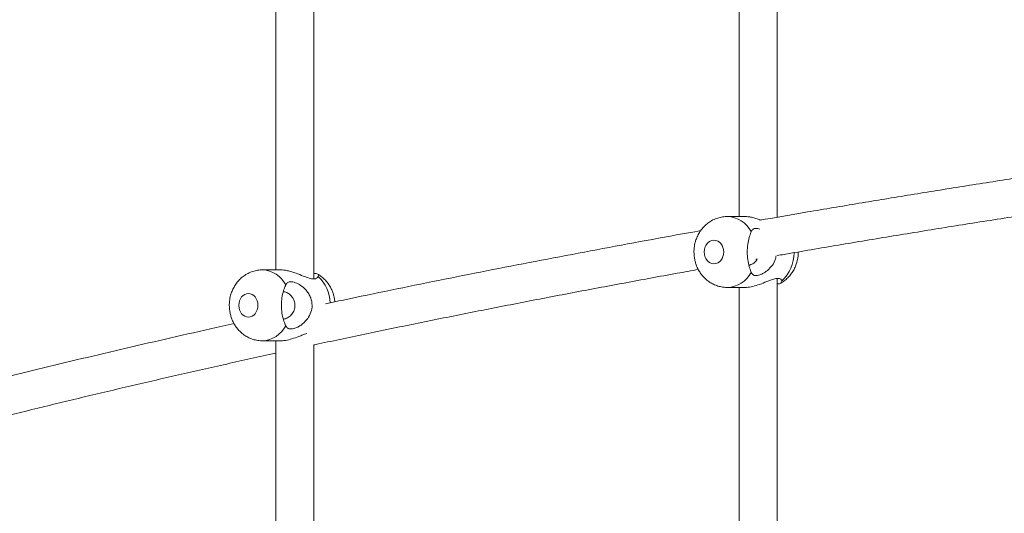
# Model space of a CAD drawing. Units: millimetres. Extents: x 5827.1 to 5837.4, y 3428.7 to 3437.2.
# Drawn here: x 5830.4 to 5830.9, y 3431.8 to 3432 of the extents above; entities that cross this region are included whole.
import ezdxf

# ---------------------------------------------------------------- set-up
doc = ezdxf.new("R2010")
doc.units = ezdxf.units.MM

msp = doc.modelspace()

# ---------------------------------------------------------------- linework, layer by layer
at = {"color": 7, "linetype": 'Continuous', "lineweight": 15}
for p, q in [((5830.760417796927, 3431.947514361669, 0.3034205317279657), (5830.760417796927, 3432.160806245138, 0.3034205317279657)), ((5830.744418002921, 3432.159278280069, 0.3034205317279657), (5830.744418002921, 3431.94780785494, 0.3034205317279657)), ((5830.564531184988, 3431.921418375303, 0.3034205317279657), (5830.564531184988, 3432.142153269579, 0.3034205317279657)), ((5830.548531390982, 3432.138391799261, 0.3034205317279657), (5830.548531390982, 3431.925231344034, 0.3034205317279657)), ((5830.74675879653, 3431.94780785494, 0.3034205317279657), (5830.73938260253, 3431.94780785494, 0.3034205317279657)), ((5830.751482822257, 3431.929716772367, 0.3034205317279657), (5830.751920558768, 3431.929793364336, 0.3034205317279657)), ((5830.550590850668, 3431.925231344034, 0.3034205317279657), (5830.542848922568, 3431.925231344034, 0.3034205317279657)), ((5830.760417796927, 3431.719508892824, 0.3034205317279657), (5830.760417796927, 3431.921617037584, 0.3034205317279657)), ((5830.762386657553, 3431.920560366441, 0.3034205317279657), (5830.762325622397, 3431.920349544813, 0.3034205317279657)), ((5830.73938260253, 3431.917807823946, 0.3034205317279657), (5830.74675879653, 3431.917807823946, 0.3034205317279657)), ((5830.744418002921, 3431.917807823946, 0.3034205317279657), (5830.744418002921, 3431.718710846235, 0.3034205317279657)), ((5830.542848922568, 3431.895231313039, 0.3034205317279657), (5830.550590850668, 3431.895231313039, 0.3034205317279657)), ((5830.548531390982, 3431.895231313039, 0.3034205317279657), (5830.548531390982, 3431.678876108457, 0.3034205317279657)), ((5830.564531184988, 3431.67505881839, 0.3034205317279657), (5830.564531184988, 3431.893466419508, 0.3034205317279657))]:
    msp.add_line(p, q, dxfattribs=at)
at = {"color": 8, "linetype": 'Continuous', "lineweight": 15}
for centre, radius, start, end in [((5830.738940784579, 3431.935903234144, 0.3034205317279657), 0.01191234606160483, 27.84934597285863, 87.9364301995691), ((5830.751523851711, 3431.932421827688, 0.3034205317279657), 0.01608399246663375, 312.483661559865, 0.3479458701477243), ((5830.542348515546, 3431.91364054761, 0.3034205317279657), 0.01160112550658721, 26.9124952919563, 87.58203127937594), ((5830.555382220836, 3431.910719200654, 0.3034205317279657), 0.0161602339100072, 2.050386952912204, 46.69288120117481), ((5830.738942324779, 3431.929711019206, 0.3034205317279657), 0.01191031832475029, 271.989943383567, 332.1532562127467), ((5830.54235002883, 3431.906820736444, 0.3034205317279657), 0.01159915465748333, 272.3543193343198, 333.0901689715075)]:
    msp.add_arc(centre, radius, start, end, dxfattribs=at)
at = {"color": 7, "linetype": 'Continuous', "lineweight": 15}
for points, knots in [([(5830.760417796927, 3431.931281036665, 0.3034205317279657), (5830.761417728526, 3431.931456311269, 0.3034205317279657), (5830.769994543956, 3431.932959712039, 0.3034205317279657), (5830.786345062607, 3431.935734633218, 0.3034205317279657), (5830.809479601878, 3431.939600772004, 0.3034205317279657), (5830.832834277878, 3431.943400509562, 0.3034205317279657), (5830.856381000531, 3431.947140489035, 0.3034205317279657), (5830.880123290522, 3431.950818518013, 0.3034205317279657), (5830.90405725946, 3431.954434552324, 0.3034205317279657), (5830.928180187988, 3431.957987946742, 0.3034205317279657), (5830.952489198792, 3431.961478473306, 0.3034205317279657), (5830.976981732914, 3431.964905591134, 0.3034205317279657), (5831.001655316667, 3431.968268643245, 0.3034205317279657), (5831.026506575644, 3431.971567734258, 0.3034205317279657), (5831.051533157811, 3431.974801932438, 0.3034205317279657), (5831.076732457851, 3431.977971110196, 0.3034205317279657), (5831.10210185739, 3431.981074795995, 0.3034205317279657), (5831.127638470984, 3431.984112651086, 0.3034205317279657), (5831.153340146901, 3431.987084088738, 0.3034205317279657), (5831.179203940528, 3431.98998895458, 0.3034205317279657), (5831.205227791848, 3431.992826744442, 0.3034205317279657), (5831.231409186209, 3431.995597257569, 0.3034205317279657), (5831.257745981749, 3431.998299671164, 0.3034205317279657), (5831.284233677539, 3432.000935080864, 0.3034205317279657), (5831.310879792496, 3432.003497709675, 0.3034205317279657), (5831.332390822127, 3432.005514817514, 0.3034205317279657), (5831.345063867058, 3432.006652342751, 0.3034205317279657), (5831.348759509879, 3432.006984061529, 0.3034205317279657)], [0, 0, 0, 0, 0.005594470673173462, 0.04798602468661328, 0.0903792042225444, 0.1327740192711983, 0.1751714992082969, 0.2175718521194791, 0.2599768191296544, 0.30238648506759, 0.3448015453574564, 0.3872233616700846, 0.4296532194096088, 0.4720907284326562, 0.5145379517323359, 0.55699561490284, 0.5994652325765975, 0.6419470742724287, 0.6844439138970821, 0.7269554182449294, 0.7694844841730575, 0.812032691853263, 0.8546004898530484, 0.8971907669926745, 0.9398052901692127, 0.9824463537847316, 1, 1, 1, 1]), ([(5830.919898368674, 3431.972924954225, 0.3034205317279657), (5830.914908875064, 3431.972194900765, 0.3034205317279657), (5830.9023241187, 3431.970353522532, 0.3034205317279657), (5830.882329209867, 3431.967336758044, 0.3034205317279657), (5830.859894223192, 3431.963883002187, 0.3034205317279657), (5830.837633318307, 3431.960371428411, 0.3034205317279657), (5830.815539875163, 3431.956805831128, 0.3034205317279657), (5830.793624479921, 3431.953184155769, 0.3034205317279657), (5830.772739313645, 3431.949660253346, 0.3034205317279657), (5830.759249542897, 3431.947317320069, 0.3034205317279657), (5830.75293526824, 3431.946220642854, 0.3034205317279657)], [0, 0, 0, 0, 0.08714426588567696, 0.2197997312601636, 0.3524659086504113, 0.4851434106779274, 0.6178311903787413, 0.7505272378986237, 0.8832271082375593, 1, 1, 1, 1]), ([(5830.739365436392, 3431.947780973245, 0.3034205317279657), (5830.739213001086, 3431.947789003591, 0.3034205317279657), (5830.738372038472, 3431.947833305793, 0.3034205317279657), (5830.736827427974, 3431.94760070661, 0.3034205317279657), (5830.734774975215, 3431.947057647822, 0.3034205317279657), (5830.732865063368, 3431.946183452821, 0.3034205317279657), (5830.731145963327, 3431.94506596209, 0.3034205317279657), (5830.729648372341, 3431.94375866318, 0.3034205317279657), (5830.728343308534, 3431.942256499618, 0.3034205317279657), (5830.727260287432, 3431.940607220838, 0.3034205317279657), (5830.726424754511, 3431.938885069918, 0.3034205317279657), (5830.725877940679, 3431.937296313678, 0.3034205317279657), (5830.725538431204, 3431.935855607973, 0.3034205317279657), (5830.725312570205, 3431.934416430609, 0.3034205317279657), (5830.725281169599, 3431.933388013269, 0.3034205317279657), (5830.725263454276, 3431.932807809641, 0.3034205317279657)], [0, 0, 0, 0, 0.02014793740607476, 0.1111531344592604, 0.2042979809076512, 0.3001213349759854, 0.3868017309830075, 0.4738375347019989, 0.5609598819488774, 0.6475198856483875, 0.7317953851639519, 0.8107078169273501, 0.8662762774913345, 0.9245569031889841, 1, 1, 1, 1]), ([(5830.753686763602, 3431.946236259271, 0.3034205317279657), (5830.753551642536, 3431.946289348838, 0.3034205317279657), (5830.752848146552, 3431.946565755014, 0.3034205317279657), (5830.75146322501, 3431.94701989867, 0.3034205317279657), (5830.749714573241, 3431.947481452434, 0.3034205317279657), (5830.748099806094, 3431.947762302267, 0.3034205317279657), (5830.747194015587, 3431.947786499993, 0.3034205317279657), (5830.746758319693, 3431.947798139383, 0.3034205317279657)], [0, 0, 0, 0, 0.05974305707948537, 0.3110469901285013, 0.5714729224522934, 0.7938734331578772, 0.9999999999999999, 0.9999999999999999, 0.9999999999999999, 0.9999999999999999]), ([(5830.728121616202, 3431.941838866998, 0.3034205317279657), (5830.72132525649, 3431.940615202783, 0.3034205317279657), (5830.707450669041, 3431.938117124858, 0.3034205317279657), (5830.686732087701, 3431.934279026525, 0.3034205317279657), (5830.665910890147, 3431.930341983716, 0.3034205317279657), (5830.645286567253, 3431.926352514483, 0.3034205317279657), (5830.624855505195, 3431.922313059395, 0.3034205317279657), (5830.604629726296, 3431.91822186444, 0.3034205317279657), (5830.586177666806, 3431.914416731408, 0.3034205317279657), (5830.574561819862, 3431.911952785244, 0.3034205317279657), (5830.569542743521, 3431.91088814192, 0.3034205317279657)], [0, 0, 0, 0, 0.1243687051503971, 0.2538954011259268, 0.3834192451844237, 0.512940715389917, 0.6424567442816523, 0.7719665923928531, 0.9014693387105474, 1, 1, 1, 1]), ([(5830.749473430472, 3431.924147612383, 0.3034205317279657), (5830.749246376094, 3431.924746813737, 0.3034205317279657), (5830.748792239725, 3431.925945289314, 0.3034205317279657), (5830.748098205481, 3431.92874153872, 0.3034205317279657), (5830.747830962688, 3431.931148306666, 0.3034205317279657), (5830.747781509756, 3431.933613790059, 0.3034205317279657), (5830.747970642311, 3431.936120644312, 0.3034205317279657), (5830.748603799817, 3431.939039051296, 0.3034205317279657), (5830.749169916822, 3431.940696876869, 0.3034205317279657), (5830.749426346266, 3431.941348431515, 0.3034205317279657), (5830.749473430472, 3431.941468066503, 0.3034205317279657)], [0, 0, 0, 0, 0.1529131195352209, 0.3058448342741945, 0.4587415095332994, 0.5000380598432498, 0.6558126245983086, 0.8116629203692488, 0.965418550077778, 1, 1, 1, 1]), ([(5830.749473430472, 3431.941468066503, 0.3034205317279657), (5830.749700167044, 3431.941868067362, 0.3034205317279657), (5830.750113625715, 3431.942597476924, 0.3034205317279657), (5830.751363239991, 3431.942943851746, 0.3034205317279657), (5830.752517672318, 3431.942611705682, 0.3034205317279657), (5830.753111221152, 3431.942440933515, 0.3034205317279657)], [0, 0, 0, 0, 0.3710573717539756, 0.6766305352969635, 1, 1, 1, 1]), ([(5830.737834914963, 3431.932807837784, 0.3034205317279657), (5830.737834914963, 3431.935567412834, 0.3034205317279657), (5830.735989033387, 3431.937807837784, 0.3034205317279657), (5830.731441816807, 3431.937807837784, 0.3034205317279657), (5830.729595935231, 3431.935567412834, 0.3034205317279657), (5830.729595935231, 3431.932807837784, 0.3034205317279657)], [0, 0, 0, 0, 0.5, 0.5, 1, 1, 1, 1]), ([(5830.725263454276, 3431.932807809641, 0.3034205317279657), (5830.725293331773, 3431.932044262716, 0.3034205317279657), (5830.725335276251, 3431.930972333017, 0.3034205317279657), (5830.725611170032, 3431.92941407389, 0.3034205317279657), (5830.725942588925, 3431.928104623836, 0.3034205317279657), (5830.726492641653, 3431.926589727304, 0.3034205317279657), (5830.727236402076, 3431.925068286126, 0.3034205317279657), (5830.728193050923, 3431.923573916357, 0.3034205317279657), (5830.729360448935, 3431.922163191106, 0.3034205317279657), (5830.730730121649, 3431.920882217355, 0.3034205317279657), (5830.732287131257, 3431.919774887278, 0.3034205317279657), (5830.734009680795, 3431.918876240155, 0.3034205317279657), (5830.735870467047, 3431.918231701789, 0.3034205317279657), (5830.737668714447, 3431.91785796381, 0.3034205317279657), (5830.738840857643, 3431.917843179709, 0.3034205317279657), (5830.73934731658, 3431.917836791803, 0.3034205317279657)], [0, 0, 0, 0, 0.09930730040455199, 0.1394157205063304, 0.2060225322593161, 0.2752785309255969, 0.3496287888824126, 0.4272911490588119, 0.5075347056349853, 0.5897569103350687, 0.673581413058911, 0.7588017980156085, 0.845303734587577, 0.9331589294707242, 1, 1, 1, 1]), ([(5830.729595935231, 3431.932807837784, 0.3034205317279657), (5830.729595935231, 3431.930048262734, 0.3034205317279657), (5830.731441816807, 3431.927807837784, 0.3034205317279657), (5830.735989033387, 3431.927807837784, 0.3034205317279657), (5830.737834914963, 3431.930048262734, 0.3034205317279657), (5830.737834914963, 3431.932807837784, 0.3034205317279657)], [0, 0, 0, 0, 0.5, 0.5, 1, 1, 1, 1]), ([(5830.759973861533, 3431.931203252603, 0.3034205317279657), (5830.759917559115, 3431.930748150996, 0.3034205317279657), (5830.759738306704, 3431.929299224587, 0.3034205317279657), (5830.758423786446, 3431.927093550403, 0.3034205317279657), (5830.756676495374, 3431.925206372694, 0.3034205317279657), (5830.754954763715, 3431.923986461333, 0.3034205317279657), (5830.753350737815, 3431.923158544538, 0.3034205317279657), (5830.752151379447, 3431.922835099105, 0.3034205317279657), (5830.750957694348, 3431.92278322527, 0.3034205317279657), (5830.750049016886, 3431.923053859313, 0.3034205317279657), (5830.749653399783, 3431.923805627266, 0.3034205317279657), (5830.749473430472, 3431.924147612383, 0.3034205317279657)], [0, 0, 0, 0, 0.06869692515741292, 0.2187133319331047, 0.3816406815427715, 0.4747427859238099, 0.5707410875338681, 0.7055408920994386, 0.7316230534169452, 0.8779132300285493, 1, 1, 1, 1]), ([(5830.761928893881, 3431.91959071808, 0.3034205317279657), (5830.762448768713, 3431.919908070179, 0.3034205317279657), (5830.763532934132, 3431.920569887506, 0.3034205317279657), (5830.764983961467, 3431.921860450709, 0.3034205317279657), (5830.766291550975, 3431.923358259043, 0.3034205317279657), (5830.767373956335, 3431.925008654242, 0.3034205317279657), (5830.768209592032, 3431.92673052512, 0.3034205317279657), (5830.768756422708, 3431.928319348021, 0.3034205317279657), (5830.769095905991, 3431.929760051372, 0.3034205317279657), (5830.769321774212, 3431.931199228796, 0.3034205317279657), (5830.769353175798, 3431.932227626015, 0.3034205317279657), (5830.769370891409, 3431.932807809641, 0.3034205317279657)], [0, 0, 0, 0, 0.115643690630394, 0.2411674558697638, 0.3668160349100442, 0.4916505060623854, 0.6131966726849117, 0.7270013288304028, 0.8071462494031123, 0.8911990560123889, 1, 1, 1, 1]), ([(5830.748551227408, 3431.92712462597, 0.3034205317279657), (5830.749085214417, 3431.927333207889, 0.3034205317279657), (5830.750188124322, 3431.927764018114, 0.3034205317279657), (5830.751440032595, 3431.92881783978, 0.3034205317279657), (5830.751873308257, 3431.929679946434, 0.3034205317279657), (5830.752016403037, 3431.929964668085, 0.3034205317279657)], [0, 0, 0, 0, 0.3859797260515974, 0.7972120207879383, 1, 1, 1, 1]), ([(5830.542833663779, 3431.92520344906, 0.3034205317279657), (5830.542673912721, 3431.925211723765, 0.3034205317279657), (5830.541829530687, 3431.925255460636, 0.3034205317279657), (5830.5402862342, 3431.925020206348, 0.3034205317279657), (5830.538247527918, 3431.924473029474, 0.3034205317279657), (5830.536351356475, 3431.923595788915, 0.3034205317279657), (5830.534645409906, 3431.922474852471, 0.3034205317279657), (5830.533159748157, 3431.921163723398, 0.3034205317279657), (5830.531866060353, 3431.919657503616, 0.3034205317279657), (5830.530793760903, 3431.918004642328, 0.3034205317279657), (5830.529970314407, 3431.916282678364, 0.3034205317279657), (5830.529432797842, 3431.914698209621, 0.3034205317279657), (5830.529099114684, 3431.913260760381, 0.3034205317279657), (5830.528877927497, 3431.911828307901, 0.3034205317279657), (5830.528846847846, 3431.910804794377, 0.3034205317279657), (5830.528829433279, 3431.910231298734, 0.3034205317279657)], [0, 0, 0, 0, 0.02118384520176395, 0.1119695762996907, 0.2048651268709901, 0.3004862289497826, 0.3870973941611865, 0.4741554830451943, 0.5614100119153057, 0.6481582301094577, 0.7325958060476058, 0.8112118132204985, 0.866608154116725, 0.9252578098347402, 1, 1, 1, 1]), ([(5830.566466667014, 3431.922478801538, 0.3034205317279657), (5830.566288283043, 3431.922170490686, 0.3034205317279657), (5830.565963001482, 3431.921608288631, 0.3034205317279657), (5830.564559768901, 3431.921301837578, 0.3034205317279657), (5830.562598117773, 3431.921682755968, 0.3034205317279657), (5830.560019798794, 3431.922661416326, 0.3034205317279657), (5830.557517798128, 3431.923672265596, 0.3034205317279657), (5830.555238013283, 3431.924445386516, 0.3034205317279657), (5830.553493602735, 3431.92490456702, 0.3034205317279657), (5830.551902179275, 3431.925185859852, 0.3034205317279657), (5830.551016714289, 3431.925210012352, 0.3034205317279657), (5830.550590850668, 3431.925221628477, 0.3034205317279657)], [0, 0, 0, 0, 0.1360402415117772, 0.2480681518927653, 0.3832434766367255, 0.5174992283629924, 0.6727181172631583, 0.7602050565206866, 0.8508309306103431, 0.9282572648127185, 1, 1, 1, 1]), ([(5830.564531184988, 3431.893461889555, 0.3034205317279657), (5830.565180037905, 3431.893602503271, 0.3034205317279657), (5830.572747407195, 3431.895242437203, 0.3034205317279657), (5830.587452504802, 3431.898330040563, 0.3034205317279657), (5830.608659133005, 3431.902720117057, 0.3034205317279657), (5830.630114308999, 3431.907048418096, 0.3034205317279657), (5830.651786482578, 3431.911321172921, 0.3034205317279657), (5830.673676286916, 3431.915537387556, 0.3034205317279657), (5830.695794698763, 3431.919692352084, 0.3034205317279657), (5830.713607518634, 3431.922977907835, 0.3034205317279657), (5830.724120193748, 3431.924857517646, 0.3034205317279657), (5830.727113105612, 3431.925392634203, 0.3034205317279657)], [0, 0, 0, 0, 0.01252118970078675, 0.1460307323087812, 0.2795289144177786, 0.4130135690330761, 0.5464908192079944, 0.6799603886519816, 0.813422191542465, 0.9468821274729169, 1, 1, 1, 1]), ([(5830.564531184988, 3431.923796183397, 0.3034205317279657), (5830.565038880762, 3431.923738715859, 0.3034205317279657), (5830.566152616884, 3431.923612648879, 0.3034205317279657), (5830.566601409895, 3431.923139119055, 0.3034205317279657), (5830.566499596693, 3431.92264017588, 0.3034205317279657), (5830.566466667014, 3431.922478801538, 0.3034205317279657)], [0, 0, 0, 0, 0.3617476329771804, 0.7935685657146299, 0.9999999999999999, 0.9999999999999999, 0.9999999999999999, 0.9999999999999999]), ([(5830.573420383292, 3431.911707288553, 0.3034205317279657), (5830.573407076838, 3431.91197658597, 0.3034205317279657), (5830.573378533798, 3431.912554242972, 0.3034205317279657), (5830.573174544698, 3431.91362560465, 0.3034205317279657), (5830.572852586084, 3431.914937311967, 0.3034205317279657), (5830.572304245175, 3431.916453492682, 0.3034205317279657), (5830.571566034548, 3431.917976738046, 0.3034205317279657), (5830.570614640863, 3431.919471528451, 0.3034205317279657), (5830.569456018159, 3431.920887070925, 0.3034205317279657), (5830.568086158615, 3431.922154446735, 0.3034205317279657), (5830.566939703523, 3431.923029766579, 0.3034205317279657), (5830.566217491367, 3431.923394751091, 0.3034205317279657), (5830.566060401755, 3431.923474139501, 0.3034205317279657)], [0, 0, 0, 0, 0.0554485040284453, 0.1189399324874376, 0.2243413910649029, 0.3339226535104828, 0.4515320971861904, 0.5743344619007796, 0.7011291915902612, 0.83096465290604, 0.9632328301568276, 1, 1, 1, 1]), ([(5830.552693225699, 3431.901571101476, 0.3034205317279657), (5830.552435756807, 3431.902170307362, 0.3034205317279657), (5830.551920782327, 3431.903368804537, 0.3034205317279657), (5830.551170834373, 3431.906165035276, 0.3034205317279657), (5830.550882142241, 3431.908571762448, 0.3034205317279657), (5830.550831962455, 3431.911037306769, 0.3034205317279657), (5830.551032777394, 3431.913544062588, 0.3034205317279657), (5830.551717336019, 3431.91646255027, 0.3034205317279657), (5830.552343149343, 3431.918120435276, 0.3034205317279657), (5830.552638914127, 3431.91877192239, 0.3034205317279657), (5830.552693225699, 3431.918891555597, 0.3034205317279657)], [0, 0, 0, 0, 0.1529118701785215, 0.3058455344909745, 0.4587441369731837, 0.5000402256150197, 0.6558158325834115, 0.8116619543342121, 0.965415303152308, 1, 1, 1, 1]), ([(5830.552693225699, 3431.918891555597, 0.3034205317279657), (5830.552948279973, 3431.919295334356, 0.3034205317279657), (5830.553413382617, 3431.920031642617, 0.3034205317279657), (5830.55482358172, 3431.920346138995, 0.3034205317279657), (5830.556764482645, 3431.919939426961, 0.3034205317279657), (5830.559134167814, 3431.918701212232, 0.3034205317279657), (5830.561087014124, 3431.917006454911, 0.3034205317279657), (5830.562474075437, 3431.91512479944, 0.3034205317279657), (5830.56350268347, 3431.913034924917, 0.3034205317279657), (5830.56401835076, 3431.910298774869, 0.3034205317279657), (5830.56347725846, 3431.90722118727, 0.3034205317279657), (5830.562023366021, 3431.904509470684, 0.3034205317279657), (5830.560204177508, 3431.902631070592, 0.3034205317279657), (5830.558454588137, 3431.901409616707, 0.3034205317279657), (5830.556808385159, 3431.900582208839, 0.3034205317279657), (5830.555568497594, 3431.900258559455, 0.3034205317279657), (5830.554317225062, 3431.900206732604, 0.3034205317279657), (5830.553347921929, 3431.900477348689, 0.3034205317279657), (5830.55289793195, 3431.901229113816, 0.3034205317279657), (5830.552693225699, 3431.901571101476, 0.3034205317279657)], [0, 0, 0, 0, 0.06805099734081035, 0.1240939754288711, 0.1917177340272189, 0.2588750981784638, 0.3365259422299544, 0.3802787037764274, 0.4256216204844639, 0.499936151819339, 0.5695141065459505, 0.6388593126238361, 0.7141687828112159, 0.7572002412440731, 0.8015778679443333, 0.8638847041796378, 0.8759473710128332, 0.9435668578205391, 1, 1, 1, 1]), ([(5830.746759273367, 3431.917817539503, 0.3034205317279657), (5830.746808318489, 3431.917814441854, 0.3034205317279657), (5830.747603504261, 3431.917764218572, 0.3034205317279657), (5830.749490761172, 3431.918058530471, 0.3034205317279657), (5830.752356983687, 3431.918843505428, 0.3034205317279657), (5830.754858826081, 3431.919815663839, 0.3034205317279657), (5830.756901914001, 3431.920639429505, 0.3034205317279657), (5830.758658714446, 3431.921295758801, 0.3034205317279657), (5830.759904444833, 3431.921599509446, 0.3034205317279657), (5830.761119802687, 3431.921652701234, 0.3034205317279657), (5830.76203208121, 3431.921385560883, 0.3034205317279657), (5830.762275792242, 3431.920818379816, 0.3034205317279657), (5830.762386657553, 3431.920560366441, 0.3034205317279657)], [0, 0, 0, 0, 0.008768279155363424, 0.1421631906853829, 0.2751688641365072, 0.4257813030637763, 0.5116948643099294, 0.6002431706208994, 0.7251298476716997, 0.7519633921558055, 0.8871669631770216, 1, 1, 1, 1]), ([(5830.762228347617, 3431.920013255407, 0.3034205317279657), (5830.762211357692, 3431.919910304929, 0.3034205317279657), (5830.762145625404, 3431.919512000019, 0.3034205317279657), (5830.76148257872, 3431.91932624449, 0.3034205317279657), (5830.760585965769, 3431.919273299703, 0.3034205317279657), (5830.760417796927, 3431.919263369371, 0.3034205317279657)], [0, 0, 0, 0, 0.2206914651178754, 0.8538327900325868, 1, 1, 1, 1]), ([(5830.540918789311, 3431.910231327104, 0.3034205317279657), (5830.540918789311, 3431.912990902154, 0.3034205317279657), (5830.539117923983, 3431.915231327104, 0.3034205317279657), (5830.534681602182, 3431.915231327104, 0.3034205317279657), (5830.532880736854, 3431.912990902154, 0.3034205317279657), (5830.532880736854, 3431.910231327104, 0.3034205317279657)], [0, 0, 0, 0, 0.5, 0.5, 1, 1, 1, 1]), ([(5830.55170140441, 3431.904403752615, 0.3034205317279657), (5830.551862091983, 3431.904421566628, 0.3034205317279657), (5830.552585358661, 3431.904501748822, 0.3034205317279657), (5830.553936594345, 3431.905190375001, 0.3034205317279657), (5830.555389427204, 3431.90647073586, 0.3034205317279657), (5830.556365877507, 3431.908218803713, 0.3034205317279657), (5830.556708462329, 3431.91019796695, 0.3034205317279657), (5830.556378395805, 3431.912203066133, 0.3034205317279657), (5830.555422044502, 3431.913958264544, 0.3034205317279657), (5830.553980682902, 3431.915239132138, 0.3034205317279657), (5830.55263055068, 3431.915933279931, 0.3034205317279657), (5830.551888963298, 3431.916031328932, 0.3034205317279657), (5830.551679946738, 3431.916058964063, 0.3034205317279657)], [0, 0, 0, 0, 0.03378523074658248, 0.1520698281648409, 0.2661798108125923, 0.3773156669102992, 0.4992326432263684, 0.6152047142394005, 0.7312931151321745, 0.8452615830070058, 0.95638694471954, 1, 1, 1, 1]), ([(5830.528829433279, 3431.910231298734, 0.3034205317279657), (5830.528858973201, 3431.909467775393, 0.3034205317279657), (5830.528900458527, 3431.908395497136, 0.3034205317279657), (5830.529174658757, 3431.906836423074, 0.3034205317279657), (5830.529503330559, 3431.90552552996, 0.3034205317279657), (5830.530049509982, 3431.904009034304, 0.3034205317279657), (5830.530788415198, 3431.902486082555, 0.3034205317279657), (5830.53173919287, 3431.900990375352, 0.3034205317279657), (5830.532899766869, 3431.899578482973, 0.3034205317279657), (5830.534262178167, 3431.898297021304, 0.3034205317279657), (5830.535811439174, 3431.897190013393, 0.3034205317279657), (5830.537525570097, 3431.896292307552, 0.3034205317279657), (5830.539377204627, 3431.895650057012, 0.3034205317279657), (5830.541160443696, 3431.895279474385, 0.3034205317279657), (5830.542320242748, 3431.895266544529, 0.3034205317279657), (5830.542817928153, 3431.895260996153, 0.3034205317279657)], [0, 0, 0, 0, 0.09951724552673767, 0.1397602046481793, 0.2065694558333163, 0.2760232409024845, 0.3505702986008142, 0.4284043145509479, 0.5087709915584386, 0.5910653955025447, 0.6749008911406437, 0.7600531312653307, 0.8464380767354609, 0.9341045091851199, 0.9999999999999999, 0.9999999999999999, 0.9999999999999999, 0.9999999999999999]), ([(5830.532880736854, 3431.910231327104, 0.3034205317279657), (5830.532880736854, 3431.907471752054, 0.3034205317279657), (5830.534681602182, 3431.905231327104, 0.3034205317279657), (5830.539117923983, 3431.905231327104, 0.3034205317279657), (5830.540918789311, 3431.907471752054, 0.3034205317279657), (5830.540918789311, 3431.910231327104, 0.3034205317279657)], [0, 0, 0, 0, 0.5, 0.5, 1, 1, 1, 1]), ([(5830.530832149344, 3431.902482218076, 0.3034205317279657), (5830.529143129031, 3431.902110128171, 0.3034205317279657), (5830.520977760303, 3431.90031130358, 0.3034205317279657), (5830.506544462071, 3431.897038177346, 0.3034205317279657), (5830.487542943598, 3431.892661998563, 0.3034205317279657), (5830.468774520943, 3431.888235563336, 0.3034205317279657), (5830.450216925386, 3431.883765068008, 0.3034205317279657), (5830.431890457357, 3431.87924713792, 0.3034205317279657), (5830.416281895702, 3431.875328222414, 0.3034205317279657), (5830.406872945575, 3431.872897564347, 0.3034205317279657), (5830.403415538626, 3431.872004396249, 0.3034205317279657)], [0, 0, 0, 0, 0.0381306531167886, 0.1843381278395983, 0.3305306634402059, 0.4767048494896837, 0.6228610569103095, 0.7689994717297854, 0.915116689875068, 0.9999999999999999, 0.9999999999999999, 0.9999999999999999, 0.9999999999999999]), ([(5830.550591327506, 3431.895241028597, 0.3034205317279657), (5830.550639092002, 3431.895237930945, 0.3034205317279657), (5830.551412679606, 3431.895187761781, 0.3034205317279657), (5830.553270889833, 3431.895481291962, 0.3034205317279657), (5830.556121342106, 3431.896269323244, 0.3034205317279657), (5830.558625904727, 3431.897231479555, 0.3034205317279657), (5830.560474786676, 3431.897981427387, 0.3034205317279657), (5830.561284719221, 3431.898263162667, 0.3034205317279657), (5830.561587669211, 3431.898368543913, 0.3034205317279657)], [0, 0, 0, 0, 0.01559249150213679, 0.2525339766995843, 0.4887247855292504, 0.7562323376188961, 0.9088202942140665, 1, 1, 1, 1]), ([(5830.406638004141, 3431.856323129465, 0.3034205317279657), (5830.406762285236, 3431.85635557717, 0.3034205317279657), (5830.413163044155, 3431.858026707754, 0.3034205317279657), (5830.426066972863, 3431.861290359391, 0.3034205317279657), (5830.44537447752, 3431.866109774329, 0.3034205317279657), (5830.464956930795, 3431.870871681786, 0.3034205317279657), (5830.484776808294, 3431.875582566751, 0.3034205317279657), (5830.50483349673, 3431.880241629978, 0.3034205317279657), (5830.525150532381, 3431.884842188359, 0.3034205317279657), (5830.539722598211, 3431.888093385806, 0.3034205317279657), (5830.547590817016, 3431.889794547605, 0.3034205317279657), (5830.548531390982, 3431.889997906019, 0.3034205317279657)], [0, 0, 0, 0, 0.002768644564210747, 0.1425914896480779, 0.2823886370327902, 0.4221607083040646, 0.561910265421401, 0.7016378588427622, 0.8413444445745307, 0.9810341719259709, 1, 1, 1, 1])]:
    msp.add_open_spline(points, degree=3, knots=knots, dxfattribs=at)

doc.saveas('drawing.dxf')
